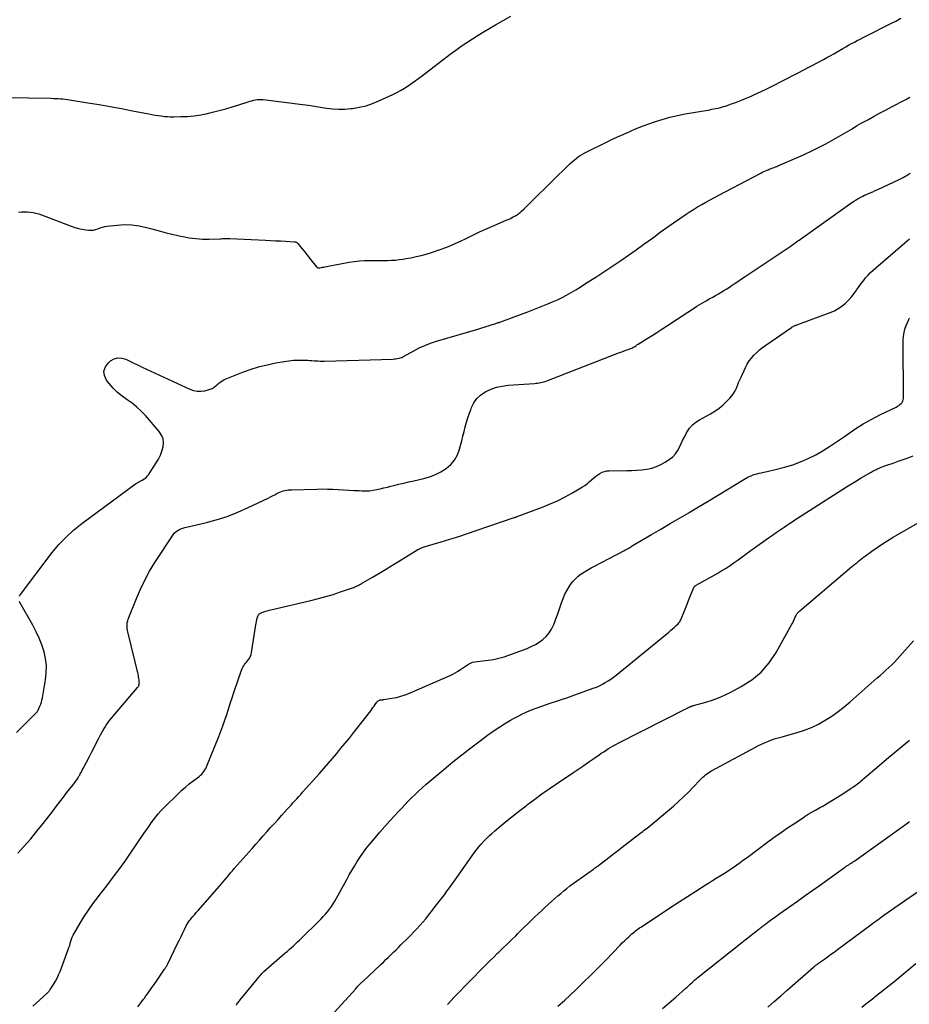
# Model space of a CAD drawing. Units: feet. Extents: x 1900000 to 1905044, y 519998 to 525000.
# Drawn here: x 1900091 to 1900264, y 522983 to 523175 of the extents above; entities that cross this region are included whole.
import ezdxf

# ---------------------------------------------------------------- set-up
doc = ezdxf.new("R2010")
doc.units = ezdxf.units.FT
doc.header["$LTSCALE"] = 100
doc.header["$MEASUREMENT"] = 0
doc.layers.add('CONTOUR INDEX', color=32, linetype='Continuous', lineweight=25)
doc.layers.add('CONTOUR INTERMEDIATE', color=40, linetype='Continuous', lineweight=15)

msp = doc.modelspace()

# ---------------------------------------------------------------- linework, layer by layer
at = {"layer": 'CONTOUR INDEX', "lineweight": 25, "flags": 128}
for points, elevation in [([(1900090.4, 523137.87), (1900090.97, 523137.9), (1900091.54, 523137.92), (1900092.1, 523137.9), (1900092.67, 523137.86), (1900093.23, 523137.78), (1900093.79, 523137.67), (1900094.33, 523137.52), (1900094.87, 523137.34), (1900100.65, 523135.11), (1900101.35, 523134.87), (1900102.07, 523134.67), (1900102.8, 523134.52), (1900103.53, 523134.4), (1900104.09, 523134.34), (1900104.55, 523134.32), (1900105, 523134.35), (1900105.44, 523134.46), (1900105.88, 523134.62), (1900106.31, 523134.79), (1900106.75, 523134.94), (1900107.21, 523135.04), (1900107.67, 523135.12), (1900109.64, 523135.35), (1900111.08, 523135.43), (1900112.52, 523135.4), (1900113.95, 523135.2), (1900115.36, 523134.89), (1900116.38, 523134.6), (1900117.8, 523134.21), (1900119.22, 523133.84), (1900120.66, 523133.49), (1900122.09, 523133.16), (1900122.42, 523133.09), (1900123.7, 523132.86), (1900124.98, 523132.7), (1900126.28, 523132.62), (1900127.58, 523132.62), (1900129.72, 523132.68), (1900129.95, 523132.69), (1900130.19, 523132.7), (1900130.43, 523132.71), (1900130.67, 523132.72), (1900130.91, 523132.73), (1900131.15, 523132.73), (1900131.38, 523132.73), (1900131.62, 523132.72), (1900138.57, 523132.4), (1900139.55, 523132.35), (1900140.53, 523132.3), (1900141.5, 523132.25), (1900142.48, 523132.2), (1900144.24, 523132.09), (1900144.33, 523132.08), (1900144.43, 523132.06), (1900144.52, 523132.03), (1900144.6, 523131.99), (1900144.68, 523131.94), (1900144.76, 523131.89), (1900144.83, 523131.83), (1900144.89, 523131.76), (1900145.65, 523130.8), (1900146.1, 523130.24), (1900146.54, 523129.68), (1900146.98, 523129.13), (1900147.41, 523128.57), (1900148.5, 523127.2), (1900148.56, 523127.13), (1900148.63, 523127.08), (1900148.71, 523127.04), (1900148.79, 523127.01), (1900148.88, 523127), (1900148.97, 523126.99), (1900149.06, 523127), (1900149.16, 523127.01), (1900149.47, 523127.07), (1900149.72, 523127.11), (1900149.96, 523127.16), (1900150.21, 523127.21), (1900150.46, 523127.25), (1900154.91, 523128.11), (1900155.89, 523128.27), (1900156.89, 523128.38), (1900157.88, 523128.44), (1900158.89, 523128.45), (1900159.37, 523128.44), (1900160.13, 523128.43), (1900160.89, 523128.42), (1900161.65, 523128.43), (1900162.41, 523128.44), (1900163.17, 523128.47), (1900163.93, 523128.53), (1900164.68, 523128.61), (1900165.44, 523128.72), (1900165.94, 523128.8), (1900166.94, 523128.98), (1900167.94, 523129.19), (1900168.92, 523129.43), (1900169.9, 523129.7), (1900170.98, 523130.02), (1900172.48, 523130.51), (1900173.96, 523131.05), (1900175.41, 523131.66), (1900176.85, 523132.33), (1900177.44, 523132.62), (1900178.89, 523133.33), (1900180.34, 523134.01), (1900181.81, 523134.67), (1900183.28, 523135.31), (1900185.53, 523136.27), (1900185.88, 523136.43), (1900186.23, 523136.58), (1900186.57, 523136.75), (1900186.91, 523136.92), (1900187.23, 523137.09), (1900187.41, 523137.18), (1900187.58, 523137.29), (1900187.75, 523137.4), (1900187.91, 523137.52), (1900188.07, 523137.64), (1900188.22, 523137.77), (1900188.37, 523137.91), (1900188.52, 523138.04), (1900189.01, 523138.52), (1900189.4, 523138.9), (1900189.79, 523139.28), (1900190.18, 523139.66), (1900190.57, 523140.04), (1900198.03, 523147.35), (1900198.4, 523147.69), (1900198.77, 523148.02), (1900199.16, 523148.33), (1900199.56, 523148.63), (1900199.98, 523148.91), (1900200.4, 523149.18), (1900200.84, 523149.43), (1900201.28, 523149.66), (1900205.22, 523151.61), (1900205.71, 523151.85), (1900206.21, 523152.08), (1900206.71, 523152.31), (1900207.21, 523152.53), (1900207.72, 523152.74), (1900208.22, 523152.97), (1900208.72, 523153.19), (1900209.22, 523153.42), (1900209.9, 523153.73), (1900210.75, 523154.1), (1900211.6, 523154.46), (1900212.46, 523154.79), (1900213.33, 523155.1), (1900214.48, 523155.5), (1900215.95, 523155.96), (1900217.42, 523156.38), (1900218.91, 523156.72), (1900220.41, 523157.02), (1900225.23, 523157.85), (1900225.62, 523157.92), (1900226.01, 523157.99), (1900226.39, 523158.07), (1900226.78, 523158.15), (1900227.16, 523158.24), (1900227.54, 523158.33), (1900227.92, 523158.44), (1900228.29, 523158.56), (1900229.49, 523158.98), (1900230.46, 523159.32), (1900231.42, 523159.69), (1900232.36, 523160.08), (1900233.3, 523160.49), (1900233.99, 523160.81), (1900235.26, 523161.4), (1900236.52, 523162.01), (1900237.78, 523162.63), (1900239.03, 523163.27), (1900242.75, 523165.2), (1900243.3, 523165.49), (1900243.85, 523165.77), (1900244.4, 523166.06), (1900244.95, 523166.34), (1900245.5, 523166.63), (1900246.05, 523166.91), (1900246.59, 523167.2), (1900247.14, 523167.5), (1900247.4, 523167.64), (1900248.07, 523168.01), (1900248.74, 523168.38), (1900249.41, 523168.76), (1900250.07, 523169.15), (1900251.21, 523169.8), (1900251.76, 523170.12), (1900252.31, 523170.43), (1900252.87, 523170.73), (1900253.44, 523171.03), (1900254, 523171.32), (1900254.57, 523171.61), (1900255.13, 523171.9), (1900255.7, 523172.19), (1900260.57, 523174.64), (1900261.55, 523175.15), (1900262.51, 523175.69)], 900), ([(1900132.89, 522983.18), (1900133.01, 522983.36), (1900133.12, 522983.54), (1900133.24, 522983.71), (1900133.36, 522983.88), (1900133.49, 522984.05), (1900133.62, 522984.21), (1900137.01, 522988.33), (1900137.17, 522988.52), (1900137.33, 522988.71), (1900137.48, 522988.89), (1900137.64, 522989.08), (1900137.87, 522989.35), (1900137.91, 522989.4), (1900137.96, 522989.45), (1900138, 522989.5), (1900138.05, 522989.54), (1900138.1, 522989.59), (1900138.15, 522989.64), (1900138.19, 522989.68), (1900138.24, 522989.73), (1900142.37, 522993.29), (1900142.78, 522993.65), (1900143.19, 522994.02), (1900143.6, 522994.38), (1900144.01, 522994.75), (1900144.41, 522995.12), (1900144.81, 522995.5), (1900145.21, 522995.88), (1900145.6, 522996.26), (1900148.98, 522999.54), (1900149.42, 522999.99), (1900149.85, 523000.44), (1900150.26, 523000.91), (1900150.67, 523001.39), (1900151.05, 523001.88), (1900151.42, 523002.39), (1900151.75, 523002.91), (1900152.07, 523003.45), (1900154.42, 523007.7), (1900154.91, 523008.58), (1900155.41, 523009.45), (1900155.92, 523010.31), (1900156.45, 523011.17), (1900156.99, 523012.01), (1900157.56, 523012.84), (1900158.16, 523013.64), (1900158.79, 523014.43), (1900159.97, 523015.84), (1900160.9, 523016.94), (1900161.84, 523018.03), (1900162.8, 523019.1), (1900163.77, 523020.16), (1900164.43, 523020.87), (1900165.08, 523021.57), (1900165.73, 523022.26), (1900166.4, 523022.94), (1900167.07, 523023.61), (1900167.75, 523024.28), (1900168.44, 523024.93), (1900169.15, 523025.56), (1900169.87, 523026.19), (1900173.38, 523029.17), (1900175.11, 523030.61), (1900176.85, 523032.02), (1900178.63, 523033.4), (1900180.42, 523034.75), (1900181.89, 523035.83), (1900182.98, 523036.6), (1900184.08, 523037.35), (1900185.21, 523038.06), (1900186.35, 523038.75), (1900186.98, 523039.12), (1900187.83, 523039.58), (1900188.69, 523040.02), (1900189.56, 523040.41), (1900190.45, 523040.78), (1900191.36, 523041.12), (1900192.26, 523041.45), (1900193.18, 523041.76), (1900194.09, 523042.06), (1900194.3, 523042.13), (1900195.32, 523042.46), (1900196.34, 523042.8), (1900197.36, 523043.15), (1900198.37, 523043.51), (1900202.51, 523044.99), (1900203.11, 523045.22), (1900203.7, 523045.48), (1900204.28, 523045.77), (1900204.84, 523046.09), (1900205.39, 523046.43), (1900205.93, 523046.78), (1900206.45, 523047.17), (1900206.96, 523047.56), (1900217.23, 523055.94), (1900217.6, 523056.25), (1900217.97, 523056.57), (1900218.34, 523056.9), (1900218.7, 523057.23), (1900219.07, 523057.58), (1900219.23, 523057.75), (1900219.37, 523057.93), (1900219.48, 523058.13), (1900219.58, 523058.34), (1900220.54, 523060.73), (1900220.81, 523061.41), (1900221.08, 523062.08), (1900221.36, 523062.76), (1900221.63, 523063.43), (1900222.13, 523064.64), (1900222.17, 523064.71), (1900222.21, 523064.78), (1900222.25, 523064.84), (1900222.31, 523064.9), (1900222.37, 523064.95), (1900222.43, 523065), (1900222.49, 523065.04), (1900222.56, 523065.09), (1900226.79, 523067.47), (1900227.61, 523067.94), (1900228.41, 523068.44), (1900229.2, 523068.96), (1900229.98, 523069.5), (1900230.75, 523070.05), (1900231.53, 523070.6), (1900232.3, 523071.15), (1900233.07, 523071.71), (1900236.68, 523074.31), (1900237.44, 523074.85), (1900238.2, 523075.38), (1900238.97, 523075.91), (1900239.74, 523076.44), (1900240.23, 523076.77), (1900240.76, 523077.12), (1900241.29, 523077.47), (1900241.82, 523077.82), (1900242.35, 523078.16), (1900250.99, 523083.69), (1900251.93, 523084.28), (1900252.88, 523084.87), (1900253.83, 523085.44), (1900254.78, 523086.01), (1900256.24, 523086.87), (1900256.47, 523087), (1900256.7, 523087.13), (1900256.92, 523087.26), (1900257.15, 523087.39), (1900257.38, 523087.51), (1900257.61, 523087.63), (1900257.85, 523087.74), (1900258.09, 523087.85), (1900258.31, 523087.94), (1900258.67, 523088.09), (1900259.03, 523088.23), (1900259.39, 523088.36), (1900259.75, 523088.49), (1900261, 523088.91), (1900261.98, 523089.26), (1900262.96, 523089.61), (1900263.94, 523089.97), (1900264.92, 523090.33)], 920), ([(1900236.55, 522982.77), (1900237.81, 522983.87), (1900239.07, 522984.97), (1900240.32, 522986.07), (1900245.46, 522990.58), (1900245.56, 522990.66), (1900245.66, 522990.74), (1900245.75, 522990.83), (1900245.85, 522990.9), (1900245.95, 522990.98), (1900246.05, 522991.06), (1900246.16, 522991.14), (1900246.26, 522991.21), (1900247.42, 522992.05), (1900248.11, 522992.55), (1900248.79, 522993.04), (1900249.48, 522993.54), (1900250.16, 522994.05), (1900256.66, 522998.85), (1900257.06, 522999.15), (1900257.46, 522999.44), (1900257.86, 522999.74), (1900258.26, 523000.03), (1900258.75, 523000.39), (1900259.39, 523000.86), (1900260.04, 523001.32), (1900260.7, 523001.78), (1900261.35, 523002.24), (1900272.2, 523009.72)], 940)]:
    msp.add_lwpolyline(points, dxfattribs=dict(at, elevation=elevation))
at = {"layer": 'CONTOUR INTERMEDIATE', "lineweight": 25, "flags": 128}
for points, elevation in [([(1900083.5, 523160.27), (1900096.77, 523160.07), (1900097.22, 523160.06), (1900097.67, 523160.05), (1900098.12, 523160.02), (1900098.57, 523159.99), (1900099.02, 523159.95), (1900099.47, 523159.91), (1900099.92, 523159.85), (1900100.37, 523159.78), (1900103.92, 523159.2), (1900106.11, 523158.84), (1900108.3, 523158.46), (1900110.48, 523158.06), (1900112.66, 523157.65), (1900115.81, 523157.03), (1900116.42, 523156.92), (1900117.02, 523156.81), (1900117.63, 523156.72), (1900118.24, 523156.62), (1900118.85, 523156.55), (1900119.46, 523156.5), (1900120.07, 523156.47), (1900120.69, 523156.47), (1900122.08, 523156.49), (1900123.39, 523156.55), (1900124.69, 523156.67), (1900125.98, 523156.87), (1900127.26, 523157.13), (1900128.23, 523157.37), (1900129.52, 523157.69), (1900130.81, 523158.04), (1900132.09, 523158.41), (1900133.36, 523158.8), (1900135.19, 523159.39), (1900135.54, 523159.5), (1900135.9, 523159.6), (1900136.27, 523159.68), (1900136.63, 523159.76), (1900137, 523159.81), (1900137.37, 523159.84), (1900137.74, 523159.84), (1900138.11, 523159.81), (1900145.77, 523158.86), (1900146.95, 523158.71), (1900148.13, 523158.54), (1900149.31, 523158.36), (1900150.48, 523158.17), (1900151.66, 523158.03), (1900152.84, 523157.95), (1900154.02, 523157.97), (1900155.2, 523158.05), (1900155.54, 523158.09), (1900156.87, 523158.31), (1900158.19, 523158.61), (1900159.46, 523159.04), (1900160.71, 523159.56), (1900163.42, 523160.83), (1900164.19, 523161.21), (1900164.94, 523161.61), (1900165.67, 523162.06), (1900166.39, 523162.52), (1900167.1, 523163.01), (1900167.8, 523163.5), (1900168.49, 523164.01), (1900169.18, 523164.53), (1900174.62, 523168.67), (1900175.68, 523169.46), (1900176.75, 523170.23), (1900177.85, 523170.97), (1900178.95, 523171.69), (1900180.07, 523172.39), (1900181.2, 523173.08), (1900182.33, 523173.76), (1900183.47, 523174.42), (1900186.4, 523176.11)], 896), ([(1900090.59, 523062.93), (1900090.68, 523063.12), (1900090.8, 523063.31), (1900096.99, 523071.46), (1900098.28, 523073.02), (1900099.66, 523074.49), (1900101.15, 523075.85), (1900102.73, 523077.12), (1900113.22, 523084.85), (1900113.34, 523084.93), (1900113.46, 523085.01), (1900113.58, 523085.09), (1900113.7, 523085.16), (1900113.78, 523085.2), (1900113.87, 523085.25), (1900113.96, 523085.29), (1900114.05, 523085.34), (1900114.14, 523085.39), (1900114.23, 523085.44), (1900114.32, 523085.49), (1900114.41, 523085.54), (1900114.49, 523085.59), (1900114.85, 523085.81), (1900115.11, 523085.98), (1900115.34, 523086.18), (1900115.55, 523086.4), (1900115.73, 523086.65), (1900117.27, 523088.97), (1900117.7, 523089.7), (1900118.08, 523090.46), (1900118.37, 523091.26), (1900118.6, 523092.08), (1900118.67, 523092.88), (1900118.59, 523093.65), (1900118.3, 523094.37), (1900117.86, 523095.05), (1900115.14, 523098.19), (1900114.32, 523099.05), (1900113.47, 523099.85), (1900112.54, 523100.59), (1900111.58, 523101.27), (1900110.62, 523101.96), (1900109.71, 523102.7), (1900108.89, 523103.53), (1900108.11, 523104.43), (1900107.57, 523105.12), (1900107.18, 523106.01), (1900107.07, 523106.87), (1900107.36, 523107.68), (1900107.92, 523108.47), (1900108.33, 523108.83), (1900109.04, 523109.23), (1900109.77, 523109.45), (1900110.52, 523109.4), (1900111.3, 523109.18), (1900112.11, 523108.78), (1900112.91, 523108.39), (1900113.72, 523108.01), (1900114.53, 523107.63), (1900123.81, 523103.35), (1900124.52, 523103.1), (1900125.24, 523102.95), (1900125.97, 523102.94), (1900126.72, 523103.03), (1900127.37, 523103.18), (1900127.79, 523103.31), (1900128.18, 523103.47), (1900128.54, 523103.7), (1900128.88, 523103.97), (1900129.02, 523104.1), (1900129.28, 523104.33), (1900129.55, 523104.55), (1900129.83, 523104.75), (1900130.12, 523104.95), (1900130.42, 523105.13), (1900130.73, 523105.29), (1900131.04, 523105.44), (1900131.36, 523105.57), (1900133.96, 523106.57), (1900135.59, 523107.14), (1900137.24, 523107.66), (1900138.91, 523108.08), (1900140.6, 523108.45), (1900142.22, 523108.76), (1900143.12, 523108.89), (1900144.01, 523108.99), (1900144.92, 523109.02), (1900145.82, 523109.01), (1900146.81, 523108.97), (1900147.22, 523108.95), (1900147.63, 523108.92), (1900148.05, 523108.89), (1900148.45, 523108.86), (1900148.86, 523108.83), (1900149.27, 523108.81), (1900149.69, 523108.8), (1900150.1, 523108.81), (1900163.4, 523109.2), (1900163.71, 523109.22), (1900164.02, 523109.25), (1900164.33, 523109.31), (1900164.63, 523109.38), (1900165.13, 523109.51), (1900165.18, 523109.52), (1900165.23, 523109.54), (1900165.28, 523109.57), (1900165.33, 523109.59), (1900165.38, 523109.62), (1900165.42, 523109.65), (1900165.47, 523109.68), (1900165.52, 523109.71), (1900167.51, 523110.83), (1900168.57, 523111.38), (1900169.65, 523111.88), (1900170.76, 523112.3), (1900171.9, 523112.68), (1900179.98, 523115.06), (1900180.39, 523115.18), (1900180.8, 523115.31), (1900181.21, 523115.43), (1900181.62, 523115.56), (1900181.76, 523115.6), (1900182.1, 523115.71), (1900182.44, 523115.81), (1900182.79, 523115.92), (1900183.13, 523116.03), (1900183.48, 523116.15), (1900183.65, 523116.2), (1900183.81, 523116.26), (1900183.97, 523116.31), (1900184.14, 523116.36), (1900184.3, 523116.41), (1900184.46, 523116.46), (1900184.62, 523116.52), (1900184.79, 523116.58), (1900186.23, 523117.1), (1900187.11, 523117.42), (1900187.99, 523117.75), (1900188.86, 523118.08), (1900189.74, 523118.42), (1900193.64, 523119.95), (1900194.58, 523120.34), (1900195.51, 523120.75), (1900196.42, 523121.21), (1900197.32, 523121.69), (1900198.2, 523122.2), (1900199.08, 523122.72), (1900199.94, 523123.25), (1900200.81, 523123.79), (1900201.84, 523124.45), (1900203.22, 523125.34), (1900204.58, 523126.23), (1900205.95, 523127.13), (1900207.3, 523128.04), (1900207.88, 523128.43), (1900209.4, 523129.47), (1900210.9, 523130.52), (1900212.39, 523131.59), (1900213.88, 523132.68), (1900214.31, 523133), (1900215.57, 523133.93), (1900216.85, 523134.84), (1900218.13, 523135.75), (1900219.42, 523136.64), (1900220.44, 523137.33), (1900221.23, 523137.86), (1900222.03, 523138.37), (1900222.84, 523138.87), (1900223.66, 523139.35), (1900224.49, 523139.82), (1900225.31, 523140.28), (1900226.15, 523140.73), (1900226.99, 523141.18), (1900235.17, 523145.48), (1900235.48, 523145.64), (1900235.8, 523145.79), (1900236.12, 523145.93), (1900236.44, 523146.07), (1900236.62, 523146.14), (1900236.85, 523146.24), (1900237.09, 523146.33), (1900237.33, 523146.42), (1900237.58, 523146.51), (1900237.82, 523146.6), (1900238.06, 523146.7), (1900238.29, 523146.8), (1900238.53, 523146.9), (1900242.46, 523148.59), (1900243.79, 523149.19), (1900245.12, 523149.8), (1900246.43, 523150.45), (1900247.73, 523151.12), (1900248.47, 523151.52), (1900249.39, 523152.02), (1900250.3, 523152.53), (1900251.2, 523153.06), (1900252.09, 523153.6), (1900252.98, 523154.14), (1900253.88, 523154.67), (1900254.79, 523155.19), (1900255.7, 523155.7), (1900256.17, 523155.96), (1900257.33, 523156.59), (1900258.48, 523157.22), (1900259.64, 523157.83), (1900260.8, 523158.45), (1900263.32, 523159.76), (1900263.64, 523159.93), (1900263.95, 523160.11), (1900264.26, 523160.29)], 904), ([(1900090.25, 523012.83), (1900091.53, 523014.22), (1900092.79, 523015.64), (1900094, 523017.1), (1900095.19, 523018.59), (1900097.08, 523021.05), (1900097.77, 523021.95), (1900098.46, 523022.85), (1900099.15, 523023.75), (1900099.85, 523024.64), (1900100.96, 523026.09), (1900101.09, 523026.26), (1900101.23, 523026.44), (1900101.37, 523026.62), (1900101.5, 523026.8), (1900101.64, 523026.98), (1900101.77, 523027.16), (1900101.89, 523027.35), (1900102.02, 523027.53), (1900102.06, 523027.6), (1900102.19, 523027.82), (1900102.33, 523028.04), (1900102.45, 523028.27), (1900102.58, 523028.5), (1900104.24, 523031.71), (1900104.68, 523032.57), (1900105.13, 523033.43), (1900105.57, 523034.29), (1900106.01, 523035.15), (1900106.39, 523035.88), (1900106.65, 523036.37), (1900106.92, 523036.85), (1900107.21, 523037.33), (1900107.52, 523037.79), (1900107.83, 523038.25), (1900108.16, 523038.69), (1900108.51, 523039.13), (1900108.86, 523039.56), (1900113.6, 523045.11), (1900113.67, 523045.19), (1900113.73, 523045.28), (1900113.79, 523045.37), (1900113.84, 523045.47), (1900113.88, 523045.58), (1900113.91, 523045.67), (1900113.94, 523045.77), (1900113.95, 523045.87), (1900113.96, 523045.98), (1900113.97, 523046.08), (1900113.96, 523046.18), (1900113.95, 523046.29), (1900113.91, 523046.64), (1900113.87, 523046.92), (1900113.82, 523047.2), (1900113.77, 523047.48), (1900113.71, 523047.75), (1900111.7, 523055.97), (1900111.64, 523056.28), (1900111.59, 523056.59), (1900111.56, 523056.91), (1900111.56, 523057.22), (1900111.58, 523057.54), (1900111.62, 523057.85), (1900111.69, 523058.16), (1900111.79, 523058.46), (1900113.38, 523062.52), (1900114.16, 523064.34), (1900115.01, 523066.11), (1900115.96, 523067.83), (1900116.99, 523069.52), (1900120.55, 523074.94), (1900120.79, 523075.24), (1900121.06, 523075.51), (1900121.37, 523075.73), (1900121.7, 523075.92), (1900122.06, 523076.07), (1900122.43, 523076.21), (1900122.81, 523076.32), (1900123.19, 523076.42), (1900126.79, 523077.26), (1900128.96, 523077.84), (1900131.09, 523078.52), (1900133.17, 523079.33), (1900135.21, 523080.23), (1900139.08, 523082.1), (1900139.52, 523082.31), (1900139.95, 523082.53), (1900140.38, 523082.75), (1900140.81, 523082.98), (1900141.06, 523083.12), (1900141.37, 523083.27), (1900141.68, 523083.4), (1900142.01, 523083.5), (1900142.34, 523083.58), (1900142.68, 523083.64), (1900143.02, 523083.69), (1900143.36, 523083.71), (1900143.71, 523083.73), (1900148.6, 523083.86), (1900149.63, 523083.87), (1900150.67, 523083.86), (1900151.71, 523083.83), (1900152.74, 523083.77), (1900152.78, 523083.77), (1900153.79, 523083.7), (1900154.81, 523083.64), (1900155.82, 523083.59), (1900156.84, 523083.54), (1900157.44, 523083.51), (1900158.15, 523083.5), (1900158.86, 523083.53), (1900159.56, 523083.62), (1900160.27, 523083.75), (1900160.96, 523083.91), (1900161.66, 523084.07), (1900162.36, 523084.23), (1900163.05, 523084.4), (1900163.62, 523084.54), (1900164.59, 523084.78), (1900165.57, 523085.02), (1900166.55, 523085.25), (1900167.53, 523085.48), (1900169.43, 523085.92), (1900170.59, 523086.26), (1900171.71, 523086.68), (1900172.78, 523087.23), (1900173.81, 523087.86), (1900174.7, 523088.64), (1900175.46, 523089.51), (1900176.01, 523090.52), (1900176.43, 523091.63), (1900176.61, 523092.33), (1900176.85, 523093.24), (1900177.08, 523094.15), (1900177.31, 523095.06), (1900177.55, 523095.96), (1900177.79, 523096.87), (1900178.06, 523097.76), (1900178.35, 523098.65), (1900178.67, 523099.53), (1900178.76, 523099.77), (1900179.22, 523100.69), (1900179.8, 523101.51), (1900180.54, 523102.19), (1900181.39, 523102.77), (1900181.55, 523102.86), (1900182.59, 523103.33), (1900183.66, 523103.71), (1900184.77, 523103.95), (1900185.91, 523104.1), (1900191.03, 523104.45), (1900191.34, 523104.48), (1900191.65, 523104.51), (1900191.95, 523104.56), (1900192.26, 523104.61), (1900192.56, 523104.67), (1900192.86, 523104.75), (1900193.15, 523104.84), (1900193.44, 523104.95), (1900206.99, 523110.23), (1900207.45, 523110.41), (1900207.91, 523110.58), (1900208.38, 523110.75), (1900208.84, 523110.91), (1900209.3, 523111.07), (1900209.53, 523111.16), (1900209.77, 523111.25), (1900210, 523111.35), (1900210.23, 523111.45), (1900210.65, 523111.63), (1900210.67, 523111.64), (1900210.69, 523111.65), (1900210.7, 523111.67), (1900210.72, 523111.68), (1900210.79, 523111.75), (1900210.8, 523111.77), (1900210.82, 523111.78), (1900210.84, 523111.8), (1900210.85, 523111.81), (1900210.97, 523111.91), (1900211.04, 523111.97), (1900211.12, 523112.03), (1900211.2, 523112.08), (1900211.28, 523112.14), (1900213.03, 523113.21), (1900213.98, 523113.8), (1900214.93, 523114.4), (1900215.88, 523115.01), (1900216.82, 523115.63), (1900220.97, 523118.37), (1900221.85, 523118.94), (1900222.74, 523119.5), (1900223.64, 523120.04), (1900224.54, 523120.57), (1900225.26, 523120.99), (1900225.81, 523121.31), (1900226.36, 523121.63), (1900226.91, 523121.95), (1900227.45, 523122.27), (1900228, 523122.59), (1900228.54, 523122.92), (1900229.07, 523123.26), (1900229.6, 523123.61), (1900230, 523123.87), (1900230.72, 523124.35), (1900231.45, 523124.83), (1900232.17, 523125.31), (1900232.89, 523125.8), (1900240.89, 523131.17), (1900241.15, 523131.34), (1900241.4, 523131.52), (1900241.66, 523131.7), (1900241.92, 523131.88), (1900242.17, 523132.06), (1900242.43, 523132.24), (1900242.68, 523132.42), (1900242.94, 523132.6), (1900252.95, 523139.74), (1900253.29, 523139.97), (1900253.63, 523140.19), (1900253.98, 523140.4), (1900254.34, 523140.61), (1900254.7, 523140.8), (1900255.07, 523140.98), (1900255.44, 523141.16), (1900255.82, 523141.32), (1900256.05, 523141.42), (1900256.54, 523141.63), (1900257.03, 523141.85), (1900257.52, 523142.07), (1900258.01, 523142.29), (1900262.2, 523144.23), (1900262.57, 523144.42), (1900262.94, 523144.61), (1900263.31, 523144.81), (1900263.67, 523145.03), (1900264.03, 523145.25), (1900264.38, 523145.47)], 908), ([(1900093.2, 522982.97), (1900095.91, 522985.45), (1900096, 522985.54), (1900096.1, 522985.63), (1900096.19, 522985.72), (1900096.28, 522985.82), (1900096.37, 522985.92), (1900096.45, 522986.03), (1900096.53, 522986.13), (1900096.6, 522986.24), (1900097.22, 522987.22), (1900097.58, 522987.83), (1900097.92, 522988.45), (1900098.22, 522989.1), (1900098.49, 522989.75), (1900100.1, 522994.06), (1900100.24, 522994.45), (1900100.38, 522994.84), (1900100.5, 522995.24), (1900100.62, 522995.64), (1900100.75, 522996.04), (1900100.89, 522996.42), (1900101.07, 522996.8), (1900101.26, 522997.17), (1900102.44, 522999.19), (1900103.22, 523000.46), (1900104.03, 523001.71), (1900104.89, 523002.92), (1900105.78, 523004.11), (1900106.14, 523004.57), (1900106.88, 523005.52), (1900107.61, 523006.47), (1900108.34, 523007.42), (1900109.07, 523008.38), (1900109.79, 523009.34), (1900110.5, 523010.31), (1900111.19, 523011.29), (1900111.87, 523012.27), (1900115, 523016.84), (1900115.43, 523017.46), (1900115.86, 523018.09), (1900116.29, 523018.71), (1900116.73, 523019.32), (1900117.18, 523019.93), (1900117.65, 523020.51), (1900118.16, 523021.08), (1900118.68, 523021.62), (1900121.6, 523024.48), (1900122.27, 523025.11), (1900122.97, 523025.73), (1900123.69, 523026.32), (1900124.42, 523026.88), (1900125.37, 523027.58), (1900125.64, 523027.79), (1900125.89, 523028.02), (1900126.13, 523028.26), (1900126.36, 523028.51), (1900126.57, 523028.78), (1900126.75, 523029.06), (1900126.91, 523029.36), (1900127.06, 523029.67), (1900129.47, 523035.57), (1900129.89, 523036.63), (1900130.28, 523037.69), (1900130.65, 523038.77), (1900131, 523039.85), (1900131.35, 523040.94), (1900131.69, 523042.03), (1900132.05, 523043.11), (1900132.42, 523044.19), (1900133.92, 523048.54), (1900134.04, 523048.82), (1900134.17, 523049.1), (1900134.33, 523049.36), (1900134.5, 523049.61), (1900134.69, 523049.86), (1900134.88, 523050.1), (1900135.07, 523050.35), (1900135.26, 523050.59), (1900135.32, 523050.67), (1900135.52, 523050.96), (1900135.68, 523051.27), (1900135.79, 523051.6), (1900135.87, 523051.94), (1900136.7, 523057.34), (1900136.76, 523057.67), (1900136.82, 523058), (1900136.89, 523058.33), (1900136.97, 523058.66), (1900137.07, 523059.04), (1900137.12, 523059.17), (1900137.18, 523059.29), (1900137.27, 523059.4), (1900137.37, 523059.5), (1900137.48, 523059.59), (1900137.6, 523059.67), (1900137.73, 523059.73), (1900137.86, 523059.78), (1900138.26, 523059.91), (1900138.6, 523060.02), (1900138.94, 523060.12), (1900139.29, 523060.21), (1900139.63, 523060.3), (1900147.43, 523062.13), (1900148.88, 523062.49), (1900150.32, 523062.88), (1900151.75, 523063.31), (1900153.18, 523063.77), (1900155.55, 523064.58), (1900155.78, 523064.66), (1900156, 523064.75), (1900156.22, 523064.85), (1900156.44, 523064.95), (1900156.66, 523065.06), (1900156.87, 523065.17), (1900157.09, 523065.29), (1900157.3, 523065.41), (1900159.43, 523066.65), (1900160.71, 523067.4), (1900161.98, 523068.15), (1900163.24, 523068.91), (1900164.5, 523069.69), (1900168.32, 523072.06), (1900168.49, 523072.15), (1900168.66, 523072.24), (1900168.83, 523072.32), (1900169, 523072.4), (1900169.18, 523072.46), (1900169.36, 523072.53), (1900169.54, 523072.59), (1900169.72, 523072.64), (1900172.82, 523073.55), (1900174.54, 523074.07), (1900176.27, 523074.61), (1900177.98, 523075.17), (1900179.69, 523075.74), (1900187.11, 523078.27), (1900187.17, 523078.29), (1900187.24, 523078.31), (1900187.3, 523078.34), (1900187.36, 523078.36), (1900187.44, 523078.4), (1900187.46, 523078.4), (1900187.48, 523078.41), (1900187.5, 523078.42), (1900187.52, 523078.43), (1900187.6, 523078.46), (1900187.61, 523078.47), (1900187.63, 523078.47), (1900187.65, 523078.48), (1900187.67, 523078.49), (1900188, 523078.6), (1900188.18, 523078.66), (1900188.37, 523078.73), (1900188.55, 523078.79), (1900188.73, 523078.86), (1900192.43, 523080.24), (1900193.98, 523080.87), (1900195.51, 523081.55), (1900197, 523082.32), (1900198.46, 523083.13), (1900200.38, 523084.27), (1900200.85, 523084.57), (1900201.31, 523084.89), (1900201.74, 523085.25), (1900202.15, 523085.62), (1900202.25, 523085.72), (1900202.62, 523086.05), (1900202.99, 523086.36), (1900203.39, 523086.64), (1900203.8, 523086.91), (1900204.23, 523087.13), (1900204.68, 523087.29), (1900205.14, 523087.39), (1900205.62, 523087.43), (1900209.08, 523087.44), (1900210.06, 523087.47), (1900211.04, 523087.52), (1900212.01, 523087.61), (1900212.99, 523087.73), (1900213.94, 523087.94), (1900214.85, 523088.22), (1900215.72, 523088.63), (1900216.56, 523089.11), (1900217.41, 523089.68), (1900218, 523090.16), (1900218.54, 523090.7), (1900218.97, 523091.32), (1900219.34, 523091.99), (1900219.66, 523092.71), (1900220, 523093.42), (1900220.35, 523094.12), (1900220.71, 523094.81), (1900220.81, 523094.99), (1900221.29, 523095.71), (1900221.84, 523096.37), (1900222.49, 523096.91), (1900223.22, 523097.38), (1900225.37, 523098.52), (1900226.25, 523099.04), (1900227.08, 523099.61), (1900227.85, 523100.27), (1900228.58, 523100.97), (1900229.18, 523101.61), (1900229.55, 523102.06), (1900229.89, 523102.52), (1900230.17, 523103.02), (1900230.42, 523103.54), (1900230.65, 523104.07), (1900230.87, 523104.61), (1900231.11, 523105.14), (1900231.34, 523105.67), (1900232.18, 523107.53), (1900232.52, 523108.19), (1900232.9, 523108.83), (1900233.36, 523109.41), (1900233.85, 523109.97), (1900234.4, 523110.49), (1900234.96, 523110.98), (1900235.54, 523111.45), (1900236.15, 523111.89), (1900241.2, 523115.37), (1900241.21, 523115.38), (1900241.23, 523115.4), (1900241.24, 523115.41), (1900241.26, 523115.42), (1900241.33, 523115.47), (1900241.34, 523115.48), (1900241.36, 523115.49), (1900241.38, 523115.5), (1900241.39, 523115.51), (1900241.51, 523115.59), (1900241.59, 523115.63), (1900241.67, 523115.67), (1900241.75, 523115.7), (1900241.83, 523115.73), (1900241.92, 523115.76), (1900242.05, 523115.81), (1900242.18, 523115.85), (1900242.31, 523115.9), (1900242.44, 523115.94), (1900248.74, 523118.27), (1900249.54, 523118.63), (1900250.31, 523119.04), (1900251.02, 523119.55), (1900251.7, 523120.12), (1900251.86, 523120.27), (1900252.4, 523120.82), (1900252.92, 523121.4), (1900253.4, 523122.01), (1900253.86, 523122.65), (1900253.94, 523122.77), (1900254.35, 523123.35), (1900254.76, 523123.92), (1900255.2, 523124.48), (1900255.64, 523125.02), (1900256.11, 523125.55), (1900256.6, 523126.06), (1900257.11, 523126.55), (1900257.63, 523127.02), (1900263.28, 523131.87), (1900263.75, 523132.27), (1900264.22, 523132.67)], 912), ([(1900113.69, 522982.83), (1900114.06, 522983.34), (1900114.42, 522983.86), (1900114.79, 522984.36), (1900114.94, 522984.57), (1900115.24, 522984.97), (1900115.54, 522985.38), (1900115.83, 522985.79), (1900116.13, 522986.2), (1900116.42, 522986.61), (1900116.71, 522987.02), (1900117, 522987.43), (1900117.29, 522987.85), (1900118.89, 522990.18), (1900118.98, 522990.31), (1900119.07, 522990.44), (1900119.16, 522990.58), (1900119.24, 522990.71), (1900119.32, 522990.85), (1900119.4, 522990.99), (1900119.48, 522991.13), (1900119.55, 522991.27), (1900121.44, 522995.2), (1900121.78, 522995.89), (1900122.11, 522996.58), (1900122.44, 522997.26), (1900122.78, 522997.95), (1900123.13, 522998.68), (1900123.3, 522999), (1900123.49, 522999.31), (1900123.7, 522999.6), (1900123.92, 522999.88), (1900124.1, 523000.09), (1900124.43, 523000.47), (1900124.76, 523000.85), (1900125.08, 523001.23), (1900125.41, 523001.61), (1900129.57, 523006.36), (1900129.94, 523006.79), (1900130.31, 523007.22), (1900130.67, 523007.65), (1900131.03, 523008.09), (1900131.39, 523008.52), (1900131.75, 523008.96), (1900132.12, 523009.39), (1900132.49, 523009.81), (1900135.99, 523013.76), (1900136.71, 523014.57), (1900137.42, 523015.38), (1900138.14, 523016.19), (1900138.86, 523017), (1900139.58, 523017.8), (1900140.3, 523018.61), (1900141.02, 523019.42), (1900141.74, 523020.22), (1900142.79, 523021.39), (1900143.17, 523021.81), (1900143.55, 523022.22), (1900143.93, 523022.63), (1900144.31, 523023.04), (1900144.69, 523023.45), (1900145.07, 523023.86), (1900145.45, 523024.28), (1900145.82, 523024.7), (1900149.09, 523028.36), (1900149.95, 523029.33), (1900150.8, 523030.3), (1900151.64, 523031.29), (1900152.47, 523032.28), (1900153.3, 523033.28), (1900154.12, 523034.28), (1900154.93, 523035.29), (1900155.73, 523036.31), (1900159.09, 523040.62), (1900159.32, 523040.91), (1900159.54, 523041.21), (1900159.77, 523041.52), (1900159.99, 523041.82), (1900160.32, 523042.29), (1900160.37, 523042.36), (1900160.43, 523042.42), (1900160.5, 523042.48), (1900160.57, 523042.54), (1900160.65, 523042.59), (1900160.71, 523042.63), (1900160.79, 523042.66), (1900160.86, 523042.69), (1900160.94, 523042.71), (1900161.02, 523042.72), (1900161.1, 523042.73), (1900161.18, 523042.74), (1900161.23, 523042.74), (1900161.34, 523042.74), (1900161.44, 523042.75), (1900161.54, 523042.77), (1900161.65, 523042.78), (1900163.22, 523043.04), (1900164.1, 523043.21), (1900164.96, 523043.43), (1900165.81, 523043.72), (1900166.65, 523044.04), (1900174.62, 523047.5), (1900175.1, 523047.73), (1900175.58, 523047.99), (1900176.03, 523048.27), (1900176.48, 523048.57), (1900176.6, 523048.66), (1900176.98, 523048.93), (1900177.36, 523049.19), (1900177.75, 523049.44), (1900178.15, 523049.68), (1900178.56, 523049.89), (1900178.98, 523050.05), (1900179.42, 523050.16), (1900179.87, 523050.24), (1900180.97, 523050.34), (1900181.5, 523050.39), (1900182.02, 523050.45), (1900182.54, 523050.53), (1900183.07, 523050.61), (1900183.58, 523050.71), (1900184.1, 523050.84), (1900184.6, 523050.98), (1900185.1, 523051.15), (1900189.6, 523052.78), (1900190.42, 523053.13), (1900191.21, 523053.53), (1900191.97, 523054), (1900192.69, 523054.52), (1900193.33, 523055.12), (1900193.9, 523055.78), (1900194.36, 523056.51), (1900194.75, 523057.31), (1900194.85, 523057.58), (1900195.22, 523058.54), (1900195.57, 523059.5), (1900195.91, 523060.47), (1900196.24, 523061.45), (1900196.3, 523061.65), (1900196.62, 523062.51), (1900196.98, 523063.35), (1900197.42, 523064.15), (1900197.89, 523064.93), (1900198.07, 523065.2), (1900198.52, 523065.8), (1900199.02, 523066.35), (1900199.58, 523066.85), (1900200.18, 523067.3), (1900200.81, 523067.71), (1900201.46, 523068.1), (1900202.12, 523068.48), (1900202.78, 523068.84), (1900208.45, 523071.79), (1900208.69, 523071.92), (1900208.93, 523072.05), (1900209.17, 523072.18), (1900209.42, 523072.32), (1900209.86, 523072.57), (1900209.88, 523072.58), (1900209.89, 523072.59), (1900209.91, 523072.6), (1900209.93, 523072.61), (1900209.99, 523072.67), (1900210.01, 523072.68), (1900210.03, 523072.69), (1900210.04, 523072.7), (1900210.06, 523072.72), (1900210.12, 523072.76), (1900210.17, 523072.8), (1900210.22, 523072.84), (1900210.27, 523072.87), (1900210.32, 523072.9), (1900213.85, 523074.98), (1900215.66, 523076.05), (1900217.48, 523077.12), (1900219.3, 523078.18), (1900221.12, 523079.24), (1900221.19, 523079.28), (1900223.05, 523080.37), (1900224.9, 523081.47), (1900226.74, 523082.58), (1900228.58, 523083.7), (1900231.85, 523085.72), (1900232.2, 523085.93), (1900232.56, 523086.12), (1900232.93, 523086.3), (1900233.3, 523086.46), (1900233.68, 523086.6), (1900234.06, 523086.73), (1900234.45, 523086.84), (1900234.85, 523086.93), (1900235.23, 523087.01), (1900235.81, 523087.13), (1900236.4, 523087.26), (1900236.98, 523087.39), (1900237.56, 523087.54), (1900239.83, 523088.11), (1900241.41, 523088.58), (1900242.96, 523089.13), (1900244.46, 523089.8), (1900245.93, 523090.55), (1900247.36, 523091.39), (1900248.77, 523092.25), (1900250.15, 523093.17), (1900251.51, 523094.11), (1900251.95, 523094.44), (1900253.55, 523095.52), (1900255.17, 523096.55), (1900256.85, 523097.5), (1900258.56, 523098.38), (1900261.59, 523099.84), (1900261.85, 523099.99), (1900262.1, 523100.14), (1900262.34, 523100.32), (1900262.57, 523100.51), (1900262.76, 523100.73), (1900262.9, 523100.97), (1900262.98, 523101.23), (1900263.01, 523101.52), (1900262.99, 523112.92), (1900263.03, 523113.65), (1900263.13, 523114.36), (1900263.31, 523115.06), (1900263.55, 523115.75), (1900264.04, 523116.92), (1900264.08, 523117.02), (1900264.13, 523117.11), (1900264.17, 523117.2)], 916), ([(1900150.6, 522980.23), (1900156.18, 522986.38), (1900156.32, 522986.54), (1900156.45, 522986.69), (1900156.59, 522986.85), (1900156.73, 522987), (1900156.85, 522987.13), (1900156.93, 522987.22), (1900157.01, 522987.31), (1900157.1, 522987.4), (1900157.18, 522987.48), (1900157.27, 522987.57), (1900157.36, 522987.65), (1900157.44, 522987.74), (1900157.53, 522987.82), (1900161.07, 522991.13), (1900161.57, 522991.59), (1900162.06, 522992.06), (1900162.56, 522992.54), (1900163.05, 522993.01), (1900163.54, 522993.49), (1900164.03, 522993.96), (1900164.52, 522994.44), (1900165, 522994.92), (1900166.32, 522996.22), (1900166.93, 522996.84), (1900167.53, 522997.46), (1900168.12, 522998.09), (1900168.7, 522998.73), (1900169.28, 522999.38), (1900169.84, 523000.04), (1900170.39, 523000.71), (1900170.92, 523001.38), (1900171.96, 523002.72), (1900172.47, 523003.38), (1900172.98, 523004.05), (1900173.47, 523004.72), (1900173.97, 523005.39), (1900174.46, 523006.07), (1900174.95, 523006.74), (1900175.43, 523007.42), (1900175.92, 523008.1), (1900179.3, 523012.86), (1900179.74, 523013.45), (1900180.19, 523014.03), (1900180.66, 523014.59), (1900181.15, 523015.14), (1900181.66, 523015.67), (1900182.18, 523016.19), (1900182.72, 523016.68), (1900183.28, 523017.16), (1900184.54, 523018.22), (1900185.74, 523019.2), (1900186.95, 523020.18), (1900188.17, 523021.14), (1900189.4, 523022.09), (1900189.7, 523022.32), (1900191.1, 523023.36), (1900192.5, 523024.38), (1900193.93, 523025.38), (1900195.37, 523026.37), (1900198.74, 523028.63), (1900199.71, 523029.29), (1900200.68, 523029.95), (1900201.64, 523030.61), (1900202.61, 523031.28), (1900203.63, 523032), (1900204.08, 523032.31), (1900204.54, 523032.62), (1900205, 523032.92), (1900205.47, 523033.21), (1900205.94, 523033.49), (1900206.41, 523033.76), (1900206.89, 523034.02), (1900207.38, 523034.28), (1900220.82, 523041.13), (1900220.94, 523041.19), (1900221.07, 523041.25), (1900221.19, 523041.3), (1900221.31, 523041.36), (1900221.4, 523041.39), (1900221.48, 523041.43), (1900221.56, 523041.46), (1900221.65, 523041.49), (1900221.73, 523041.51), (1900221.81, 523041.54), (1900221.9, 523041.56), (1900221.98, 523041.59), (1900222.07, 523041.61), (1900224.44, 523042.28), (1900225.7, 523042.67), (1900226.93, 523043.12), (1900228.14, 523043.65), (1900229.32, 523044.23), (1900231.37, 523045.32), (1900233.41, 523046.64), (1900235.26, 523048.15), (1900236.81, 523049.97), (1900238.18, 523051.98), (1900241.24, 523057.47), (1900241.41, 523057.78), (1900241.57, 523058.09), (1900241.72, 523058.4), (1900241.86, 523058.72), (1900242.01, 523059.07), (1900242.08, 523059.22), (1900242.15, 523059.36), (1900242.24, 523059.49), (1900242.33, 523059.62), (1900242.44, 523059.74), (1900242.55, 523059.85), (1900242.66, 523059.96), (1900242.78, 523060.07), (1900252.9, 523068.67), (1900253.23, 523068.95), (1900253.56, 523069.22), (1900253.89, 523069.49), (1900254.22, 523069.76), (1900254.56, 523070.03), (1900254.9, 523070.29), (1900255.24, 523070.55), (1900255.58, 523070.8), (1900256.88, 523071.75), (1900257.89, 523072.46), (1900258.92, 523073.15), (1900259.96, 523073.81), (1900261.01, 523074.44), (1900266.66, 523077.72)], 924), ([(1900089.98, 523036.34), (1900090.74, 523037.11), (1900091.5, 523037.87), (1900092.27, 523038.64), (1900094.03, 523040.41), (1900094.12, 523040.52), (1900094.14, 523040.57), (1900094.15, 523040.58), (1900094.19, 523040.66), (1900094.2, 523040.67), (1900094.2, 523040.69), (1900094.21, 523040.71), (1900094.22, 523040.73), (1900094.56, 523041.48), (1900094.72, 523041.87), (1900094.86, 523042.28), (1900094.97, 523042.69), (1900095.06, 523043.11), (1900095.68, 523046.64), (1900095.82, 523048.03), (1900095.84, 523049.4), (1900095.67, 523050.77), (1900095.38, 523052.12), (1900094.94, 523053.46), (1900094.44, 523054.76), (1900093.85, 523056.03), (1900093.19, 523057.27), (1900090.65, 523061.71), (1900090.56, 523061.9)], 904), ([(1900174.09, 522983.32), (1900174.74, 522984.01), (1900175.39, 522984.71), (1900176.05, 522985.4), (1900177.93, 522987.35), (1900178.66, 522988.11), (1900179.4, 522988.86), (1900180.13, 522989.61), (1900180.87, 522990.35), (1900181.62, 522991.09), (1900182.36, 522991.83), (1900183.11, 522992.56), (1900183.86, 522993.29), (1900184.03, 522993.46), (1900184.87, 522994.27), (1900185.71, 522995.09), (1900186.55, 522995.9), (1900187.38, 522996.72), (1900187.82, 522997.15), (1900188.47, 522997.79), (1900189.12, 522998.43), (1900189.77, 522999.07), (1900190.42, 522999.71), (1900191.07, 523000.34), (1900191.73, 523000.97), (1900192.4, 523001.6), (1900193.07, 523002.22), (1900194.45, 523003.47), (1900195.02, 523003.99), (1900195.59, 523004.49), (1900196.18, 523004.99), (1900196.77, 523005.48), (1900197.37, 523005.96), (1900197.97, 523006.43), (1900198.59, 523006.89), (1900199.21, 523007.34), (1900202.55, 523009.73), (1900202.63, 523009.78), (1900202.7, 523009.84), (1900202.78, 523009.89), (1900202.86, 523009.94), (1900202.93, 523010), (1900203.01, 523010.05), (1900203.08, 523010.1), (1900203.16, 523010.16), (1900203.19, 523010.18), (1900203.28, 523010.24), (1900203.37, 523010.31), (1900203.45, 523010.38), (1900203.54, 523010.44), (1900210.73, 523015.98), (1900211.02, 523016.2), (1900211.3, 523016.42), (1900211.59, 523016.63), (1900211.87, 523016.85), (1900212.16, 523017.06), (1900212.44, 523017.28), (1900212.72, 523017.5), (1900213, 523017.73), (1900218.14, 523022.02), (1900219.15, 523022.9), (1900220.14, 523023.79), (1900221.09, 523024.73), (1900222.02, 523025.69), (1900223.35, 523027.12), (1900223.6, 523027.37), (1900223.86, 523027.62), (1900224.12, 523027.86), (1900224.39, 523028.09), (1900224.68, 523028.3), (1900224.96, 523028.51), (1900225.27, 523028.69), (1900225.57, 523028.87), (1900234.13, 523033.5), (1900234.72, 523033.81), (1900235.32, 523034.1), (1900235.93, 523034.37), (1900236.55, 523034.63), (1900237.29, 523034.93), (1900237.54, 523035.02), (1900237.8, 523035.11), (1900238.06, 523035.19), (1900238.32, 523035.26), (1900238.58, 523035.32), (1900238.84, 523035.39), (1900239.1, 523035.46), (1900239.36, 523035.53), (1900242.28, 523036.35), (1900243.71, 523036.82), (1900245.1, 523037.36), (1900246.45, 523038.02), (1900247.76, 523038.76), (1900249.02, 523039.58), (1900250.25, 523040.45), (1900251.44, 523041.37), (1900252.6, 523042.34), (1900257.89, 523047), (1900258.47, 523047.5), (1900259.04, 523048.02), (1900259.6, 523048.53), (1900260.17, 523049.05), (1900260.73, 523049.57), (1900261.27, 523050.11), (1900261.8, 523050.67), (1900262.31, 523051.24), (1900264.98, 523054.27)], 928), ([(1900195.63, 522982.96), (1900196.07, 522983.35), (1900196.51, 522983.75), (1900196.95, 522984.15), (1900199.08, 522986.17), (1900200.57, 522987.6), (1900202.04, 522989.04), (1900203.5, 522990.5), (1900204.94, 522991.98), (1900207.76, 522994.9), (1900208.17, 522995.31), (1900208.58, 522995.72), (1900209, 522996.13), (1900209.42, 522996.53), (1900209.83, 522996.9), (1900210.06, 522997.11), (1900210.29, 522997.31), (1900210.53, 522997.5), (1900210.78, 522997.69), (1900211.03, 522997.87), (1900211.28, 522998.05), (1900211.53, 522998.23), (1900211.79, 522998.4), (1900216.01, 523001.2), (1900217.63, 523002.27), (1900219.26, 523003.33), (1900220.89, 523004.39), (1900222.52, 523005.43), (1900224.5, 523006.69), (1900225.15, 523007.1), (1900225.8, 523007.51), (1900226.46, 523007.92), (1900227.11, 523008.32), (1900227.77, 523008.73), (1900228.42, 523009.14), (1900229.06, 523009.56), (1900229.7, 523009.99), (1900229.8, 523010.06), (1900230.49, 523010.54), (1900231.17, 523011.02), (1900231.84, 523011.5), (1900232.51, 523011.99), (1900236.84, 523015.21), (1900238.02, 523016.07), (1900239.21, 523016.92), (1900240.41, 523017.75), (1900241.62, 523018.56), (1900243.69, 523019.93), (1900243.87, 523020.05), (1900244.06, 523020.17), (1900244.24, 523020.29), (1900244.42, 523020.41), (1900244.56, 523020.5), (1900244.67, 523020.57), (1900244.78, 523020.64), (1900244.9, 523020.7), (1900245.01, 523020.77), (1900245.13, 523020.83), (1900245.25, 523020.9), (1900245.36, 523020.96), (1900245.48, 523021.02), (1900245.89, 523021.24), (1900246.21, 523021.41), (1900246.53, 523021.59), (1900246.85, 523021.77), (1900247.16, 523021.96), (1900250.87, 523024.23), (1900251.36, 523024.53), (1900251.85, 523024.84), (1900252.34, 523025.16), (1900252.82, 523025.49), (1900253.25, 523025.78), (1900253.51, 523025.96), (1900253.78, 523026.15), (1900254.03, 523026.35), (1900254.28, 523026.54), (1900254.54, 523026.74), (1900254.78, 523026.95), (1900255.03, 523027.16), (1900255.28, 523027.36), (1900258.27, 523029.93), (1900259.74, 523031.18), (1900261.22, 523032.42), (1900262.71, 523033.64), (1900264.21, 523034.85)], 932), ([(1900216.02, 522982.51), (1900217.31, 522983.6), (1900218.59, 522984.71), (1900220.49, 522986.42), (1900220.8, 522986.69), (1900221.1, 522986.97), (1900221.4, 522987.25), (1900221.71, 522987.53), (1900222.01, 522987.81), (1900222.32, 522988.09), (1900222.63, 522988.35), (1900222.95, 522988.61), (1900231.51, 522995.42), (1900232.11, 522995.9), (1900232.72, 522996.38), (1900233.33, 522996.86), (1900233.93, 522997.33), (1900234.82, 522998.03), (1900234.99, 522998.16), (1900235.15, 522998.28), (1900235.32, 522998.41), (1900235.48, 522998.54), (1900235.65, 522998.67), (1900235.82, 522998.8), (1900235.99, 522998.92), (1900236.16, 522999.04), (1900236.85, 522999.55), (1900237.37, 522999.92), (1900237.89, 523000.29), (1900238.41, 523000.66), (1900238.93, 523001.04), (1900240.87, 523002.42), (1900242.36, 523003.48), (1900243.85, 523004.54), (1900245.33, 523005.6), (1900246.82, 523006.67), (1900251.5, 523010.01), (1900251.64, 523010.1), (1900251.78, 523010.2), (1900251.92, 523010.3), (1900252.06, 523010.39), (1900252.21, 523010.49), (1900252.35, 523010.58), (1900252.5, 523010.67), (1900252.64, 523010.77), (1900252.67, 523010.79), (1900252.83, 523010.9), (1900252.99, 523011), (1900253.15, 523011.11), (1900253.31, 523011.22), (1900263.88, 523018.75), (1900264.21, 523018.98)], 936), ([(1900254.92, 522982.81), (1900255.7, 522983.42), (1900256.47, 522984.02), (1900257.25, 522984.63), (1900257.52, 522984.85), (1900258.43, 522985.56), (1900259.34, 522986.29), (1900260.24, 522987.02), (1900261.14, 522987.75), (1900265.41, 522991.29)], 944)]:
    msp.add_lwpolyline(points, dxfattribs=dict(at, elevation=elevation))

doc.saveas('drawing.dxf')
